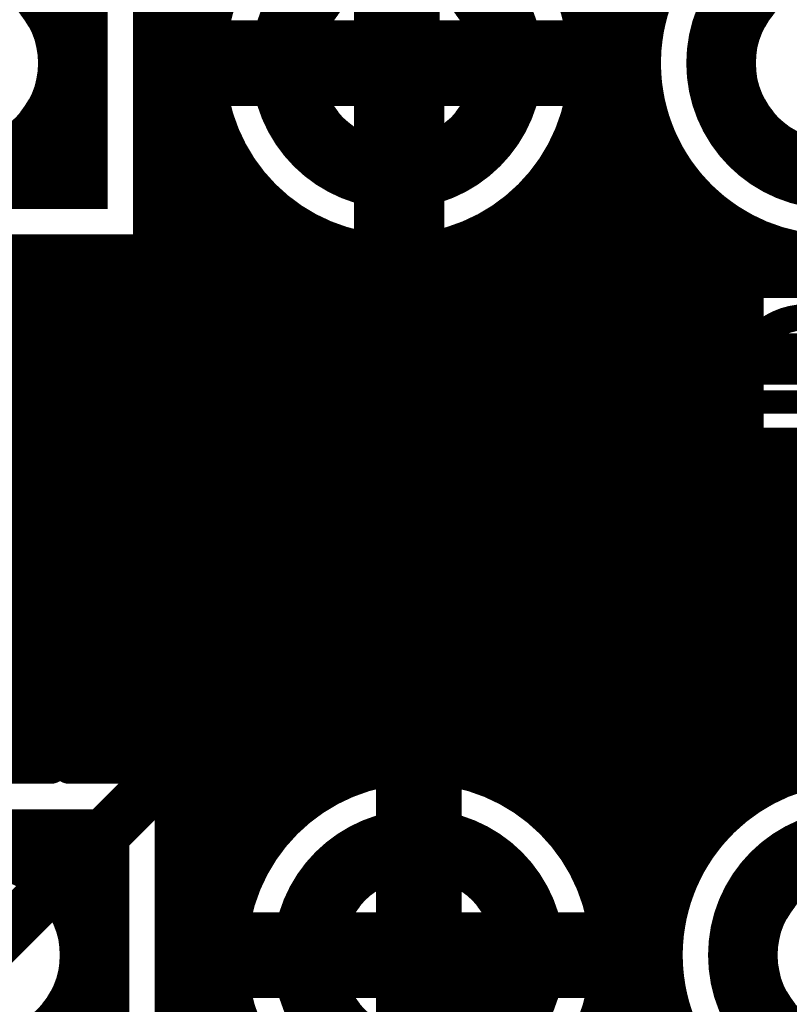
# Model space of a CAD drawing. Extents: x 26 to 196, y 68 to 159.
# Drawn here: x 53 to 58, y 130 to 136 of the extents above; entities that cross this region are included whole.
import ezdxf

# ---------------------------------------------------------------- set-up
doc = ezdxf.new("R2010")
doc.units = 0
doc.layers.get('0').update_dxf_attribs({"linetype": 'CONTINUOUS'})
for name, color, linetype in [('BOTTOMLAYER', 5, 'CONTINUOUS'), ('BOTTOMSOLDER', 6, 'CONTINUOUS'), ('DRILLDRAWING', 1, 'CONTINUOUS'), ('MULTILAYER', 9, 'CONTINUOUS'), ('TOPLAYER', 1, 'CONTINUOUS'), ('TOPOVERLAY', 2, 'CONTINUOUS'), ('TOPSOLDER', 216, 'CONTINUOUS')]:
    doc.layers.add(name, color=color, linetype=linetype)

# ---------------------------------------------------------------- blocks, each defined once
blk = doc.blocks.new('HDR1X5_37')
at = {"layer": 'BOTTOMLAYER', "const_width": 0.3}
for points in [[(0.6, 0.75), (0.6, -0.75)], [(-0.75, 0.6), (0.75, 0.6)]]:
    blk.add_lwpolyline(points, dxfattribs=at)
for points in [[(-0.6, 0, 1), (0.6, 0, 1)], [(1.94, 0, 1), (3.14, 0, 1)], [(4.48, 0, 1), (5.68, 0, 1)]]:
    blk.add_lwpolyline(points, format="xyb", close=True, dxfattribs=at)
at = {"layer": 'BOTTOMSOLDER', "const_width": 0.4016}
for points in [[(0.6508, 0.8516), (0.6508, -0.8516)], [(-0.8516, 0.6508), (0.8516, 0.6508)]]:
    blk.add_lwpolyline(points, dxfattribs=at)
for points in [[(-0.6508, 0, 1), (0.6508, 0, 1)], [(1.8892, 0, 1), (3.1908, 0, 1)], [(4.4292, 0, 1), (5.7308, 0, 1)]]:
    blk.add_lwpolyline(points, format="xyb", close=True, dxfattribs=at)
at = {"layer": 'DRILLDRAWING'}
for points in [[(-0.45, 0, 1), (0.45, 0, 1)], [(2.09, 0, 1), (2.99, 0, 1)], [(4.63, 0, 1), (5.53, 0, 1)]]:
    blk.add_lwpolyline(points, format="xyb", close=True, dxfattribs=at)
at = {"layer": 'MULTILAYER', "const_width": 0.3}
for points in [[(0.6, 0.75), (0.6, -0.75)], [(-0.75, 0.6), (0.75, 0.6)]]:
    blk.add_lwpolyline(points, dxfattribs=at)
for points in [[(-0.6, 0, 1), (0.6, 0, 1)], [(1.94, 0, 1), (3.14, 0, 1)], [(4.48, 0, 1), (5.68, 0, 1)]]:
    blk.add_lwpolyline(points, format="xyb", close=True, dxfattribs=at)
at = {"layer": 'TOPLAYER', "const_width": 0.3}
for points in [[(0.6, 0.75), (0.6, -0.75)], [(-0.75, 0.6), (0.75, 0.6)]]:
    blk.add_lwpolyline(points, dxfattribs=at)
for points in [[(-0.6, 0, 1), (0.6, 0, 1)], [(1.94, 0, 1), (3.14, 0, 1)], [(4.48, 0, 1), (5.68, 0, 1)]]:
    blk.add_lwpolyline(points, format="xyb", close=True, dxfattribs=at)
at = {"layer": 'TOPOVERLAY', "const_width": 0.2}
blk.add_lwpolyline([(-1.27, 1.27), (11.43, 1.27)], dxfattribs=at)
at = {"layer": 'TOPSOLDER', "const_width": 0.4016}
for points in [[(0.6508, 0.8516), (0.6508, -0.8516)], [(-0.8516, 0.6508), (0.8516, 0.6508)]]:
    blk.add_lwpolyline(points, dxfattribs=at)
for points in [[(-0.6508, 0, 1), (0.6508, 0, 1)], [(1.8892, 0, 1), (3.1908, 0, 1)], [(4.4292, 0, 1), (5.7308, 0, 1)]]:
    blk.add_lwpolyline(points, format="xyb", close=True, dxfattribs=at)
blk = doc.blocks.new('HDR1X5_73')
at = {"layer": 'BOTTOMLAYER', "const_width": 0.3}
for points in [[(0.6, 0.75), (0.6, -0.75)], [(-0.75, -0.6), (0.75, -0.6)]]:
    blk.add_lwpolyline(points, dxfattribs=at)
for points in [[(-0.6, 0, 1), (0.6, 0, 1)], [(1.94, 0, 1), (3.14, 0, 1)], [(4.48, 0, 1), (5.68, 0, 1)]]:
    blk.add_lwpolyline(points, format="xyb", close=True, dxfattribs=at)
at = {"layer": 'BOTTOMSOLDER', "const_width": 0.4016}
for points in [[(0.6508, 0.8516), (0.6508, -0.8516)], [(-0.8516, -0.6508), (0.8516, -0.6508)]]:
    blk.add_lwpolyline(points, dxfattribs=at)
for points in [[(-0.6508, 0, 1), (0.6508, 0, 1)], [(1.8892, 0, 1), (3.1908, 0, 1)], [(4.4292, 0, 1), (5.7308, 0, 1)]]:
    blk.add_lwpolyline(points, format="xyb", close=True, dxfattribs=at)
at = {"layer": 'DRILLDRAWING'}
for points in [[(-0.45, 0, 1), (0.45, 0, 1)], [(2.09, 0, 1), (2.99, 0, 1)], [(4.63, 0, 1), (5.53, 0, 1)]]:
    blk.add_lwpolyline(points, format="xyb", close=True, dxfattribs=at)
at = {"layer": 'MULTILAYER', "const_width": 0.3}
for points in [[(0.6, 0.75), (0.6, -0.75)], [(-0.75, -0.6), (0.75, -0.6)]]:
    blk.add_lwpolyline(points, dxfattribs=at)
for points in [[(-0.6, 0, 1), (0.6, 0, 1)], [(1.94, 0, 1), (3.14, 0, 1)], [(4.48, 0, 1), (5.68, 0, 1)]]:
    blk.add_lwpolyline(points, format="xyb", close=True, dxfattribs=at)
at = {"layer": 'TOPLAYER', "const_width": 0.3}
for points in [[(0.6, 0.75), (0.6, -0.75)], [(-0.75, -0.6), (0.75, -0.6)]]:
    blk.add_lwpolyline(points, dxfattribs=at)
for points in [[(-0.6, 0, 1), (0.6, 0, 1)], [(1.94, 0, 1), (3.14, 0, 1)], [(4.48, 0, 1), (5.68, 0, 1)]]:
    blk.add_lwpolyline(points, format="xyb", close=True, dxfattribs=at)
at = {"layer": 'TOPOVERLAY', "const_width": 0.2}
blk.add_lwpolyline([(-1.27, -1.27), (11.43, -1.27)], dxfattribs=at)
at = {"layer": 'TOPSOLDER', "const_width": 0.4016}
for points in [[(0.6508, 0.8516), (0.6508, -0.8516)], [(-0.8516, -0.6508), (0.8516, -0.6508)]]:
    blk.add_lwpolyline(points, dxfattribs=at)
for points in [[(-0.6508, 0, 1), (0.6508, 0, 1)], [(1.8892, 0, 1), (3.1908, 0, 1)], [(4.4292, 0, 1), (5.7308, 0, 1)]]:
    blk.add_lwpolyline(points, format="xyb", close=True, dxfattribs=at)

msp = doc.modelspace()

# ---------------------------------------------------------------- linework, layer by layer
at = {"layer": 'BOTTOMLAYER'}
for points, const_width in [([(56.6928, 135.6526), (56.6928, 149.5948)], 0.2032), ([(53.848, 132.0274), (53.848, 149.5338)], 0.2032), ([(56.4896, 134.2834), (56.4896, 149.3781)], 0.2032), ([(54.0512, 132.2306), (54.0512, 149.3336)], 0.2032), ([(55.245, 135.509), (55.245, 136.509)], 0.5), ([(53.8066, 134.4074), (53.8066, 136.6106)], 0.2032), ([(53.8066, 135.7376), (54.1674, 135.7376)], 0.2032), ([(56.3226, 135.7376), (56.7074, 135.7376)], 0.2032), ([(54.245, 135.509), (55.245, 135.509)], 0.5), ([(55.245, 134.509), (55.245, 135.509)], 0.5), ([(55.245, 135.509), (56.245, 135.509)], 0.5), ([(53.8066, 135.5344), (54.1437, 135.5344)], 0.2032), ([(56.3463, 135.5344), (56.6837, 135.5344)], 0.2032), ([(53.8066, 135.3312), (54.1578, 135.3312)], 0.2032), ([(56.3322, 135.3312), (56.6978, 135.3312)], 0.2032), ([(56.6928, 134.2834), (56.6928, 135.3654)], 0.2032), ([(56.2864, 134.2828), (56.2864, 135.1498)], 0.2032), ([(53.8066, 135.128), (54.2114, 135.128)], 0.2032), ([(56.2786, 135.128), (56.7514, 135.128)], 0.2032), ([(54.2544, 132.4338), (54.2544, 135.0271)], 0.2032), ([(53.8066, 134.9248), (54.3111, 134.9248)], 0.2032), ([(56.1789, 134.9248), (56.8511, 134.9248)], 0.2032), ([(56.896, 134.2834), (56.896, 134.8585)], 0.2032), ([(56.0832, 134.2283), (56.0832, 134.7942)], 0.2032), ([(53.8066, 134.7216), (54.4746, 134.7216)], 0.2032), ([(54.4576, 132.637), (54.4576, 134.7386)], 0.2032), ([(56.0154, 134.7216), (57.0146, 134.7216)], 0.2032), ([(57.0992, 134.2834), (57.0992, 134.6469)], 0.2032), ([(54.6608, 132.8402), (54.6608, 134.5751)], 0.2032), ([(55.88, 134.0594), (55.88, 134.6088)], 0.2032), ([(53.8066, 134.5184), (54.7631, 134.5184)], 0.2032), ([(55.7269, 134.5184), (57.3031, 134.5184)], 0.2032), ([(57.3024, 134.2834), (57.3024, 134.5187)], 0.2032), ([(54.864, 133.0434), (54.864, 134.4754)], 0.2032), ([(55.6768, 133.8562), (55.6768, 134.4956)], 0.2032), ([(51.6034, 134.4074), (53.8066, 134.4074)], 0.2032), ([(53.0352, 131.4036), (53.0352, 134.4074)], 0.2032), ([(53.2384, 131.4178), (53.2384, 134.4074)], 0.2032), ([(53.4416, 131.621), (53.4416, 134.4074)], 0.2032), ([(53.6448, 131.8242), (53.6448, 134.4074)], 0.2032), ([(55.0672, 133.2466), (55.0672, 134.4218)], 0.2032), ([(55.2704, 133.4498), (55.2704, 134.4077)], 0.2032), ([(55.4736, 133.653), (55.4736, 134.4314)], 0.2032), ([(57.5056, 134.2834), (57.5056, 134.4434)], 0.2032), ([(51.1746, 134.3152), (80.4299, 134.3152)], 0.2032), ([(56.3118, 134.2834), (76.7842, 134.2834)], 0.2032), ([(51.1746, 134.112), (55.9326, 134.112)], 0.2032), ([(53.2242, 131.4036), (55.9562, 134.1356)], 0.2032), ([(51.1746, 133.9088), (55.7294, 133.9088)], 0.2032), ([(52.832, 130.302), (56.3118, 133.7818)], 0.3), ([(56.3118, 133.7818), (76.7842, 133.7818)], 0.3), ([(51.1746, 133.7056), (55.5262, 133.7056)], 0.2032), ([(51.1746, 133.5024), (55.323, 133.5024)], 0.2032), ([(51.1746, 133.2992), (55.1198, 133.2992)], 0.2032), ([(53.9336, 130.6942), (56.5196, 133.2802)], 0.2032), ([(56.4896, 126.6019), (56.4896, 133.2502)], 0.2032), ([(56.5196, 133.2802), (76.5764, 133.2802)], 0.2032), ([(56.6928, 126.6554), (56.6928, 133.2802)], 0.2032), ([(56.896, 130.7278), (56.896, 133.2802)], 0.2032), ([(57.0992, 131.0456), (57.0992, 133.2802)], 0.2032), ([(57.3024, 131.2196), (57.3024, 133.2802)], 0.2032), ([(57.5056, 131.3259), (57.5056, 133.2802)], 0.2032), ([(51.1746, 133.096), (54.9166, 133.096)], 0.2032), ([(56.3354, 133.096), (76.7606, 133.096)], 0.2032), ([(56.2864, 130.9163), (56.2864, 133.047)], 0.2032), ([(51.1746, 132.8928), (54.7134, 132.8928)], 0.2032), ([(56.1322, 132.8928), (70.6674, 132.8928)], 0.2032), ([(56.0832, 131.1433), (56.0832, 132.8438)], 0.2032), ([(51.1746, 132.6896), (54.5102, 132.6896)], 0.2032), ([(55.929, 132.6896), (70.6674, 132.6896)], 0.2032), ([(55.88, 131.2795), (55.88, 132.6406)], 0.2032), ([(51.1746, 132.4864), (54.307, 132.4864)], 0.2032), ([(55.7258, 132.4864), (62.0171, 132.4864)], 0.2032), ([(55.6768, 131.3606), (55.6768, 132.4374)], 0.2032), ([(51.1746, 132.2832), (54.1038, 132.2832)], 0.2032), ([(55.5226, 132.2832), (61.7238, 132.2832)], 0.2032), ([(55.4736, 131.3989), (55.4736, 132.2342)], 0.2032), ([(51.1746, 132.08), (53.9006, 132.08)], 0.2032), ([(55.3194, 132.08), (61.5206, 132.08)], 0.2032), ([(55.2704, 131.3989), (55.2704, 132.031)], 0.2032), ([(51.1746, 131.8768), (53.6974, 131.8768)], 0.2032), ([(55.1162, 131.8768), (61.3174, 131.8768)], 0.2032), ([(55.0672, 131.3606), (55.0672, 131.8278)], 0.2032), ([(51.1746, 131.6736), (53.4942, 131.6736)], 0.2032), ([(54.913, 131.6736), (61.1142, 131.6736)], 0.2032), ([(54.864, 131.2795), (54.864, 131.6246)], 0.2032), ([(51.1746, 131.4704), (53.291, 131.4704)], 0.2032), ([(54.7098, 131.4704), (60.911, 131.4704)], 0.2032), ([(54.6608, 131.1433), (54.6608, 131.4214)], 0.2032), ([(55.372, 130.302), (55.372, 131.302)], 0.5), ([(51.7304, 131.4036), (53.2242, 131.4036)], 0.2032), ([(54.5066, 131.2672), (54.841, 131.2672)], 0.2032), ([(55.903, 131.2672), (57.381, 131.2672)], 0.2032), ([(54.4576, 130.9163), (54.4576, 131.2182)], 0.2032), ([(54.2544, 126.4703), (54.2544, 131.015)], 0.2032), ([(54.3034, 131.064), (54.5765, 131.064)], 0.2032), ([(56.1675, 131.064), (57.1165, 131.064)], 0.2032), ([(54.1002, 130.8608), (54.4226, 130.8608)], 0.2032), ([(56.3214, 130.8608), (56.9626, 130.8608)], 0.2032), ([(54.0512, 126.258), (54.0512, 130.8118)], 0.2032), ([(53.9336, 129.2004), (53.9336, 130.6942)], 0.2032), ([(53.9336, 130.6576), (54.3294, 130.6576)], 0.2032), ([(56.4146, 130.6576), (56.8694, 130.6576)], 0.2032), ([(53.9336, 130.4544), (54.281, 130.4544)], 0.2032), ([(54.372, 130.302), (55.372, 130.302)], 0.5), ([(55.372, 129.302), (55.372, 130.302)], 0.5), ([(55.372, 130.302), (56.372, 130.302)], 0.5), ([(56.463, 130.4544), (56.821, 130.4544)], 0.2032), ([(55.372, 130.302), (57.7342, 127.9398)], 0.3), ([(53.9336, 130.2512), (54.2716, 130.2512)], 0.2032), ([(56.4724, 130.2512), (56.8116, 130.2512)], 0.2032), ([(53.9336, 130.048), (54.3001, 130.048)], 0.2032), ([(56.4439, 130.048), (56.8401, 130.048)], 0.2032)]:
    msp.add_lwpolyline(points, dxfattribs=dict(at, const_width=const_width))
for points, const_width in [([(56.3466, 135.509, 1), (54.1434, 135.509, 1)], 0.2032), ([(58.8866, 135.509, 1), (56.6834, 135.509, 1)], 0.2032), ([(53.7558, 135.7376, 1), (53.8574, 135.7376, 1)], 0.1016), ([(54.1166, 135.7376, 1), (54.2182, 135.7376, 1)], 0.1016), ([(56.2718, 135.7376, 1), (56.3734, 135.7376, 1)], 0.1016), ([(56.6566, 135.7376, 1), (56.7582, 135.7376, 1)], 0.1016), ([(54.12, 135.509, 1), (54.37, 135.509, 1)], 0.25), ([(55.12, 135.509, 1), (55.37, 135.509, 1)], 0.25), ([(55.12, 135.509, 1), (55.37, 135.509, 1)], 0.25), ([(55.12, 135.509, 1), (55.37, 135.509, 1)], 0.25), ([(55.12, 135.509, 1), (55.37, 135.509, 1)], 0.25), ([(56.12, 135.509, 1), (56.37, 135.509, 1)], 0.25), ([(56.642, 135.6526, 1), (56.7436, 135.6526, 1)], 0.1016), ([(53.7558, 135.5344, 1), (53.8574, 135.5344, 1)], 0.1016), ([(54.0926, 135.509, 1), (54.1942, 135.509, 1)], 0.1016), ([(54.0929, 135.5344, 1), (54.1945, 135.5344, 1)], 0.1016), ([(56.2955, 135.5344, 1), (56.3971, 135.5344, 1)], 0.1016), ([(56.2958, 135.509, 1), (56.3974, 135.509, 1)], 0.1016), ([(56.6326, 135.509, 1), (56.7342, 135.509, 1)], 0.1016), ([(56.6329, 135.5344, 1), (56.7345, 135.5344, 1)], 0.1016), ([(53.7558, 135.3312, 1), (53.8574, 135.3312, 1)], 0.1016), ([(54.107, 135.3312, 1), (54.2086, 135.3312, 1)], 0.1016), ([(56.2814, 135.3312, 1), (56.383, 135.3312, 1)], 0.1016), ([(56.642, 135.3654, 1), (56.7436, 135.3654, 1)], 0.1016), ([(56.647, 135.3312, 1), (56.7486, 135.3312, 1)], 0.1016), ([(56.2356, 135.1498, 1), (56.3372, 135.1498, 1)], 0.1016), ([(53.7558, 135.128, 1), (53.8574, 135.128, 1)], 0.1016), ([(54.1606, 135.128, 1), (54.2622, 135.128, 1)], 0.1016), ([(56.2278, 135.128, 1), (56.3294, 135.128, 1)], 0.1016), ([(56.7006, 135.128, 1), (56.8022, 135.128, 1)], 0.1016), ([(54.2036, 135.0271, 1), (54.3052, 135.0271, 1)], 0.1016), ([(53.7558, 134.9248, 1), (53.8574, 134.9248, 1)], 0.1016), ([(54.2603, 134.9248, 1), (54.3619, 134.9248, 1)], 0.1016), ([(56.1281, 134.9248, 1), (56.2297, 134.9248, 1)], 0.1016), ([(56.8003, 134.9248, 1), (56.9019, 134.9248, 1)], 0.1016), ([(56.8452, 134.8585, 1), (56.9468, 134.8585, 1)], 0.1016), ([(56.0324, 134.7942, 1), (56.134, 134.7942, 1)], 0.1016), ([(53.7558, 134.7216, 1), (53.8574, 134.7216, 1)], 0.1016), ([(54.4068, 134.7386, 1), (54.5084, 134.7386, 1)], 0.1016), ([(54.4238, 134.7216, 1), (54.5254, 134.7216, 1)], 0.1016), ([(55.9646, 134.7216, 1), (56.0662, 134.7216, 1)], 0.1016), ([(56.9638, 134.7216, 1), (57.0654, 134.7216, 1)], 0.1016), ([(55.12, 134.509, 1), (55.37, 134.509, 1)], 0.25), ([(57.0484, 134.6469, 1), (57.15, 134.6469, 1)], 0.1016), ([(54.61, 134.5751, 1), (54.7116, 134.5751, 1)], 0.1016), ([(55.8292, 134.6088, 1), (55.9308, 134.6088, 1)], 0.1016), ([(53.7558, 134.5184, 1), (53.8574, 134.5184, 1)], 0.1016), ([(54.7123, 134.5184, 1), (54.8139, 134.5184, 1)], 0.1016), ([(55.6761, 134.5184, 1), (55.7777, 134.5184, 1)], 0.1016), ([(57.2516, 134.5187, 1), (57.3532, 134.5187, 1)], 0.1016), ([(57.2523, 134.5184, 1), (57.3539, 134.5184, 1)], 0.1016), ([(54.8132, 134.4754, 1), (54.9148, 134.4754, 1)], 0.1016), ([(55.626, 134.4956, 1), (55.7276, 134.4956, 1)], 0.1016), ([(52.9844, 134.4074, 1), (53.086, 134.4074, 1)], 0.1016), ([(53.1876, 134.4074, 1), (53.2892, 134.4074, 1)], 0.1016), ([(53.3908, 134.4074, 1), (53.4924, 134.4074, 1)], 0.1016), ([(53.594, 134.4074, 1), (53.6956, 134.4074, 1)], 0.1016), ([(53.7558, 134.4074, 1), (53.8574, 134.4074, 1)], 0.1016), ([(53.7558, 134.4074, 1), (53.8574, 134.4074, 1)], 0.1016), ([(55.0164, 134.4218, 1), (55.118, 134.4218, 1)], 0.1016), ([(55.2196, 134.4077, 1), (55.3212, 134.4077, 1)], 0.1016), ([(55.4228, 134.4314, 1), (55.5244, 134.4314, 1)], 0.1016), ([(57.4548, 134.4434, 1), (57.5564, 134.4434, 1)], 0.1016), ([(56.0324, 134.2283, 1), (56.134, 134.2283, 1)], 0.1016), ([(56.2356, 134.2828, 1), (56.3372, 134.2828, 1)], 0.1016), ([(56.261, 134.2834, 1), (56.3626, 134.2834, 1)], 0.1016), ([(56.261, 134.2834, 1), (56.3626, 134.2834, 1)], 0.1016), ([(56.261, 134.2834, 1), (56.3626, 134.2834, 1)], 0.1016), ([(56.4388, 134.2834, 1), (56.5404, 134.2834, 1)], 0.1016), ([(56.642, 134.2834, 1), (56.7436, 134.2834, 1)], 0.1016), ([(56.8452, 134.2834, 1), (56.9468, 134.2834, 1)], 0.1016), ([(57.0484, 134.2834, 1), (57.15, 134.2834, 1)], 0.1016), ([(57.2516, 134.2834, 1), (57.3532, 134.2834, 1)], 0.1016), ([(57.4548, 134.2834, 1), (57.5564, 134.2834, 1)], 0.1016), ([(55.8818, 134.112, 1), (55.9834, 134.112, 1)], 0.1016), ([(55.9054, 134.1356, 1), (56.007, 134.1356, 1)], 0.1016), ([(55.9054, 134.1356, 1), (56.007, 134.1356, 1)], 0.1016), ([(55.9063, 134.1365, 1), (56.0079, 134.1365, 1)], 0.1016), ([(55.8292, 134.0594, 1), (55.9308, 134.0594, 1)], 0.1016), ([(55.6786, 133.9088, 1), (55.7802, 133.9088, 1)], 0.1016), ([(55.626, 133.8562, 1), (55.7276, 133.8562, 1)], 0.1016), ([(56.2368, 133.7818, 1), (56.3868, 133.7818, 1)], 0.15), ([(56.2368, 133.7818, 1), (56.3868, 133.7818, 1)], 0.15), ([(55.4228, 133.653, 1), (55.5244, 133.653, 1)], 0.1016), ([(55.4754, 133.7056, 1), (55.577, 133.7056, 1)], 0.1016), ([(55.2722, 133.5024, 1), (55.3738, 133.5024, 1)], 0.1016), ([(55.2196, 133.4498, 1), (55.3212, 133.4498, 1)], 0.1016), ([(55.069, 133.2992, 1), (55.1706, 133.2992, 1)], 0.1016), ([(56.4388, 133.2502, 1), (56.5404, 133.2502, 1)], 0.1016), ([(56.4688, 133.2802, 1), (56.5704, 133.2802, 1)], 0.1016), ([(56.4688, 133.2802, 1), (56.5704, 133.2802, 1)], 0.1016), ([(56.642, 133.2802, 1), (56.7436, 133.2802, 1)], 0.1016), ([(56.8452, 133.2802, 1), (56.9468, 133.2802, 1)], 0.1016), ([(57.0484, 133.2802, 1), (57.15, 133.2802, 1)], 0.1016), ([(57.2516, 133.2802, 1), (57.3532, 133.2802, 1)], 0.1016), ([(57.4548, 133.2802, 1), (57.5564, 133.2802, 1)], 0.1016), ([(55.0164, 133.2466, 1), (55.118, 133.2466, 1)], 0.1016), ([(54.8658, 133.096, 1), (54.9674, 133.096, 1)], 0.1016), ([(56.2846, 133.096, 1), (56.3862, 133.096, 1)], 0.1016), ([(54.8132, 133.0434, 1), (54.9148, 133.0434, 1)], 0.1016), ([(56.2356, 133.047, 1), (56.3372, 133.047, 1)], 0.1016), ([(54.6626, 132.8928, 1), (54.7642, 132.8928, 1)], 0.1016), ([(56.0814, 132.8928, 1), (56.183, 132.8928, 1)], 0.1016), ([(54.61, 132.8402, 1), (54.7116, 132.8402, 1)], 0.1016), ([(56.0324, 132.8438, 1), (56.134, 132.8438, 1)], 0.1016), ([(54.4594, 132.6896, 1), (54.561, 132.6896, 1)], 0.1016), ([(55.8782, 132.6896, 1), (55.9798, 132.6896, 1)], 0.1016), ([(54.4068, 132.637, 1), (54.5084, 132.637, 1)], 0.1016), ([(55.8292, 132.6406, 1), (55.9308, 132.6406, 1)], 0.1016), ([(54.2562, 132.4864, 1), (54.3578, 132.4864, 1)], 0.1016), ([(55.675, 132.4864, 1), (55.7766, 132.4864, 1)], 0.1016), ([(54.2036, 132.4338, 1), (54.3052, 132.4338, 1)], 0.1016), ([(55.626, 132.4374, 1), (55.7276, 132.4374, 1)], 0.1016), ([(54.053, 132.2832, 1), (54.1546, 132.2832, 1)], 0.1016), ([(55.4718, 132.2832, 1), (55.5734, 132.2832, 1)], 0.1016), ([(54.0004, 132.2306, 1), (54.102, 132.2306, 1)], 0.1016), ([(55.4228, 132.2342, 1), (55.5244, 132.2342, 1)], 0.1016), ([(53.8498, 132.08, 1), (53.9514, 132.08, 1)], 0.1016), ([(55.2686, 132.08, 1), (55.3702, 132.08, 1)], 0.1016), ([(53.7972, 132.0274, 1), (53.8988, 132.0274, 1)], 0.1016), ([(55.2196, 132.031, 1), (55.3212, 132.031, 1)], 0.1016), ([(53.6466, 131.8768, 1), (53.7482, 131.8768, 1)], 0.1016), ([(55.0654, 131.8768, 1), (55.167, 131.8768, 1)], 0.1016), ([(53.594, 131.8242, 1), (53.6956, 131.8242, 1)], 0.1016), ([(55.0164, 131.8278, 1), (55.118, 131.8278, 1)], 0.1016), ([(53.4434, 131.6736, 1), (53.545, 131.6736, 1)], 0.1016), ([(54.8622, 131.6736, 1), (54.9638, 131.6736, 1)], 0.1016), ([(53.3908, 131.621, 1), (53.4924, 131.621, 1)], 0.1016), ([(54.8132, 131.6246, 1), (54.9148, 131.6246, 1)], 0.1016), ([(53.2402, 131.4704, 1), (53.3418, 131.4704, 1)], 0.1016), ([(54.659, 131.4704, 1), (54.7606, 131.4704, 1)], 0.1016), ([(53.1876, 131.4178, 1), (53.2892, 131.4178, 1)], 0.1016), ([(54.61, 131.4214, 1), (54.7116, 131.4214, 1)], 0.1016), ([(55.247, 131.302, 1), (55.497, 131.302, 1)], 0.25), ([(52.9844, 131.4036, 1), (53.086, 131.4036, 1)], 0.1016), ([(53.1734, 131.4036, 1), (53.275, 131.4036, 1)], 0.1016), ([(53.1734, 131.4036, 1), (53.275, 131.4036, 1)], 0.1016), ([(56.4736, 130.302, 1), (54.2704, 130.302, 1)], 0.2032), ([(55.0164, 131.3606, 1), (55.118, 131.3606, 1)], 0.1016), ([(55.2196, 131.3989, 1), (55.3212, 131.3989, 1)], 0.1016), ([(55.4228, 131.3989, 1), (55.5244, 131.3989, 1)], 0.1016), ([(55.626, 131.3606, 1), (55.7276, 131.3606, 1)], 0.1016), ([(59.0136, 130.302, 1), (56.8104, 130.302, 1)], 0.2032), ([(57.4548, 131.3259, 1), (57.5564, 131.3259, 1)], 0.1016), ([(54.4558, 131.2672, 1), (54.5574, 131.2672, 1)], 0.1016), ([(54.7902, 131.2672, 1), (54.8918, 131.2672, 1)], 0.1016), ([(54.8132, 131.2795, 1), (54.9148, 131.2795, 1)], 0.1016), ([(55.8292, 131.2795, 1), (55.9308, 131.2795, 1)], 0.1016), ([(55.8522, 131.2672, 1), (55.9538, 131.2672, 1)], 0.1016), ([(57.3302, 131.2672, 1), (57.4318, 131.2672, 1)], 0.1016), ([(54.4068, 131.2182, 1), (54.5084, 131.2182, 1)], 0.1016), ([(57.2516, 131.2196, 1), (57.3532, 131.2196, 1)], 0.1016), ([(54.61, 131.1433, 1), (54.7116, 131.1433, 1)], 0.1016), ([(56.0324, 131.1433, 1), (56.134, 131.1433, 1)], 0.1016), ([(54.2036, 131.015, 1), (54.3052, 131.015, 1)], 0.1016), ([(54.2526, 131.064, 1), (54.3542, 131.064, 1)], 0.1016), ([(54.5257, 131.064, 1), (54.6273, 131.064, 1)], 0.1016), ([(56.1167, 131.064, 1), (56.2183, 131.064, 1)], 0.1016), ([(57.0484, 131.0456, 1), (57.15, 131.0456, 1)], 0.1016), ([(57.0657, 131.064, 1), (57.1673, 131.064, 1)], 0.1016), ([(54.4068, 130.9163, 1), (54.5084, 130.9163, 1)], 0.1016), ([(56.2356, 130.9163, 1), (56.3372, 130.9163, 1)], 0.1016), ([(54.0494, 130.8608, 1), (54.151, 130.8608, 1)], 0.1016), ([(54.3718, 130.8608, 1), (54.4734, 130.8608, 1)], 0.1016), ([(56.2706, 130.8608, 1), (56.3722, 130.8608, 1)], 0.1016), ([(56.9118, 130.8608, 1), (57.0134, 130.8608, 1)], 0.1016), ([(54.0004, 130.8118, 1), (54.102, 130.8118, 1)], 0.1016), ([(56.8452, 130.7278, 1), (56.9468, 130.7278, 1)], 0.1016), ([(53.8828, 130.6942, 1), (53.9844, 130.6942, 1)], 0.1016), ([(53.8828, 130.6942, 1), (53.9844, 130.6942, 1)], 0.1016), ([(53.8828, 130.6576, 1), (53.9844, 130.6576, 1)], 0.1016), ([(54.2786, 130.6576, 1), (54.3802, 130.6576, 1)], 0.1016), ([(56.3638, 130.6576, 1), (56.4654, 130.6576, 1)], 0.1016), ([(56.8186, 130.6576, 1), (56.9202, 130.6576, 1)], 0.1016), ([(53.8828, 130.4544, 1), (53.9844, 130.4544, 1)], 0.1016), ([(54.247, 130.302, 1), (54.497, 130.302, 1)], 0.25), ([(54.2302, 130.4544, 1), (54.3318, 130.4544, 1)], 0.1016), ([(55.247, 130.302, 1), (55.497, 130.302, 1)], 0.25), ([(55.247, 130.302, 1), (55.497, 130.302, 1)], 0.25), ([(55.247, 130.302, 1), (55.497, 130.302, 1)], 0.25), ([(55.247, 130.302, 1), (55.497, 130.302, 1)], 0.25), ([(56.247, 130.302, 1), (56.497, 130.302, 1)], 0.25), ([(56.4122, 130.4544, 1), (56.5138, 130.4544, 1)], 0.1016), ([(56.7702, 130.4544, 1), (56.8718, 130.4544, 1)], 0.1016), ([(55.297, 130.302, 1), (55.447, 130.302, 1)], 0.15), ([(54.2196, 130.302, 1), (54.3212, 130.302, 1)], 0.1016), ([(56.4228, 130.302, 1), (56.5244, 130.302, 1)], 0.1016), ([(56.7596, 130.302, 1), (56.8612, 130.302, 1)], 0.1016), ([(53.8828, 130.2512, 1), (53.9844, 130.2512, 1)], 0.1016), ([(54.2208, 130.2512, 1), (54.3224, 130.2512, 1)], 0.1016), ([(56.4216, 130.2512, 1), (56.5232, 130.2512, 1)], 0.1016), ([(56.7608, 130.2512, 1), (56.8624, 130.2512, 1)], 0.1016), ([(53.8828, 130.048, 1), (53.9844, 130.048, 1)], 0.1016), ([(54.2493, 130.048, 1), (54.3509, 130.048, 1)], 0.1016), ([(56.3931, 130.048, 1), (56.4947, 130.048, 1)], 0.1016), ([(56.7893, 130.048, 1), (56.8909, 130.048, 1)], 0.1016)]:
    msp.add_lwpolyline(points, format="xyb", close=True, dxfattribs=dict(at, const_width=const_width))
at = {"layer": 'BOTTOMLAYER', "const_width": 0.2032}
for points in [[(55.9562, 134.1356, -0.19957), (56.3118, 134.2834)], [(55.9571, 134.1365, -0.198912), (56.3118, 134.2834)]]:
    msp.add_lwpolyline(points, format="xyb", dxfattribs=at)
at = {"layer": 'TOPLAYER'}
for points, const_width in [([(56.6928, 135.6526), (56.6928, 149.5948)], 0.2032), ([(53.848, 131.4036), (53.848, 149.5338)], 0.2032), ([(56.4896, 126.6019), (56.4896, 149.3781)], 0.2032), ([(54.0512, 126.258), (54.0512, 149.3336)], 0.2032), ([(55.245, 135.509), (55.245, 136.509)], 0.5), ([(53.8066, 134.4074), (53.8066, 136.6106)], 0.2032), ([(53.8066, 135.7376), (54.1674, 135.7376)], 0.2032), ([(56.3226, 135.7376), (56.7074, 135.7376)], 0.2032), ([(54.245, 135.509), (55.245, 135.509)], 0.5), ([(55.245, 134.509), (55.245, 135.509)], 0.5), ([(55.245, 135.509), (56.245, 135.509)], 0.5), ([(55.245, 135.509), (55.372, 135.382)], 0.3), ([(53.8066, 135.5344), (54.1437, 135.5344)], 0.2032), ([(56.3463, 135.5344), (56.6837, 135.5344)], 0.2032), ([(55.372, 130.302), (55.372, 135.382)], 0.3), ([(53.8066, 135.3312), (54.1578, 135.3312)], 0.2032), ([(56.3322, 135.3312), (56.6978, 135.3312)], 0.2032), ([(56.6928, 126.6554), (56.6928, 135.3654)], 0.2032), ([(56.2864, 130.9163), (56.2864, 135.1498)], 0.2032), ([(53.8066, 135.128), (54.2114, 135.128)], 0.2032), ([(56.2786, 135.128), (56.7514, 135.128)], 0.2032), ([(54.2544, 126.4703), (54.2544, 135.0271)], 0.2032), ([(53.8066, 134.9248), (54.3111, 134.9248)], 0.2032), ([(56.1789, 134.9248), (56.8511, 134.9248)], 0.2032), ([(56.896, 130.7278), (56.896, 134.8585)], 0.2032), ([(56.0832, 131.1433), (56.0832, 134.7942)], 0.2032), ([(53.8066, 134.7216), (54.4746, 134.7216)], 0.2032), ([(54.4576, 130.9163), (54.4576, 134.7386)], 0.2032), ([(56.0154, 134.7216), (57.0146, 134.7216)], 0.2032), ([(57.0992, 131.0456), (57.0992, 134.6469)], 0.2032), ([(54.6608, 131.1433), (54.6608, 134.5751)], 0.2032), ([(55.88, 131.2795), (55.88, 134.6088)], 0.2032), ([(53.8066, 134.5184), (54.7631, 134.5184)], 0.2032), ([(55.7269, 134.5184), (57.2834, 134.5184)], 0.2032), ([(57.2834, 132.969), (57.2834, 134.5282)], 0.2032), ([(54.864, 131.2795), (54.864, 134.4754)], 0.2032), ([(55.6768, 131.3606), (55.6768, 134.4956)], 0.2032), ([(53.2066, 133.1756), (53.2066, 134.4074)], 0.2032), ([(53.2066, 134.4074), (53.8066, 134.4074)], 0.2032), ([(53.2384, 133.136), (53.2384, 134.4074)], 0.2032), ([(53.4416, 131.4036), (53.4416, 134.4074)], 0.2032), ([(53.6448, 131.4036), (53.6448, 134.4074)], 0.2032), ([(55.0672, 131.3606), (55.0672, 134.4218)], 0.2032), ([(55.2704, 131.3989), (55.2704, 134.4077)], 0.2032), ([(55.4736, 131.3989), (55.4736, 134.4314)], 0.2032), ([(53.2066, 134.3152), (57.2834, 134.3152)], 0.2032), ([(53.2066, 134.112), (57.2834, 134.112)], 0.2032), ([(53.2066, 133.9088), (57.2834, 133.9088)], 0.2032), ([(53.2066, 133.7056), (57.2834, 133.7056)], 0.2032), ([(53.2066, 133.5024), (57.2834, 133.5024)], 0.2032), ([(53.2066, 133.2992), (57.2834, 133.2992)], 0.2032), ([(53.2645, 133.096), (57.2834, 133.096)], 0.2032), ([(53.331, 132.8928), (57.2892, 132.8928)], 0.2032), ([(53.3336, 131.4036), (53.3336, 132.842)], 0.2032), ([(57.3024, 131.2196), (57.3024, 132.8323)], 0.2032), ([(53.3336, 132.6896), (57.3684, 132.6896)], 0.2032), ([(57.4104, 131.2828), (57.4104, 132.6354)], 0.2032), ([(57.4104, 131.2828), (57.4104, 132.6354)], 0.2032), ([(53.3336, 132.4864), (57.4104, 132.4864)], 0.2032), ([(53.3336, 132.2832), (57.4104, 132.2832)], 0.2032), ([(53.3336, 132.08), (57.4104, 132.08)], 0.2032), ([(53.3336, 131.8768), (57.4104, 131.8768)], 0.2032), ([(53.3336, 131.6736), (57.4104, 131.6736)], 0.2032), ([(53.3336, 131.4704), (57.4104, 131.4704)], 0.2032), ([(55.372, 130.302), (55.372, 131.302)], 0.5), ([(53.3336, 131.4036), (53.9336, 131.4036)], 0.2032), ([(53.9336, 129.2004), (53.9336, 131.4036)], 0.2032), ([(53.9336, 131.2672), (54.841, 131.2672)], 0.2032), ([(55.903, 131.2672), (57.381, 131.2672)], 0.2032), ([(53.9336, 131.064), (54.5765, 131.064)], 0.2032), ([(56.1675, 131.064), (57.1165, 131.064)], 0.2032), ([(53.9336, 130.8608), (54.4226, 130.8608)], 0.2032), ([(56.3214, 130.8608), (56.9626, 130.8608)], 0.2032), ([(53.9336, 130.6576), (54.3294, 130.6576)], 0.2032), ([(56.4146, 130.6576), (56.8694, 130.6576)], 0.2032), ([(53.9336, 130.4544), (54.281, 130.4544)], 0.2032), ([(54.372, 130.302), (55.372, 130.302)], 0.5), ([(55.372, 129.302), (55.372, 130.302)], 0.5), ([(55.372, 130.302), (56.372, 130.302)], 0.5), ([(56.463, 130.4544), (56.821, 130.4544)], 0.2032), ([(53.9336, 130.2512), (54.2716, 130.2512)], 0.2032), ([(56.4724, 130.2512), (56.8116, 130.2512)], 0.2032), ([(53.9336, 130.048), (54.3001, 130.048)], 0.2032), ([(56.4439, 130.048), (56.8401, 130.048)], 0.2032)]:
    msp.add_lwpolyline(points, dxfattribs=dict(at, const_width=const_width))
for points, const_width in [([(56.3466, 135.509, 1), (54.1434, 135.509, 1)], 0.2032), ([(53.7558, 135.7376, 1), (53.8574, 135.7376, 1)], 0.1016), ([(54.1166, 135.7376, 1), (54.2182, 135.7376, 1)], 0.1016), ([(56.2718, 135.7376, 1), (56.3734, 135.7376, 1)], 0.1016), ([(56.6566, 135.7376, 1), (56.7582, 135.7376, 1)], 0.1016), ([(54.12, 135.509, 1), (54.37, 135.509, 1)], 0.25), ([(55.12, 135.509, 1), (55.37, 135.509, 1)], 0.25), ([(55.12, 135.509, 1), (55.37, 135.509, 1)], 0.25), ([(55.12, 135.509, 1), (55.37, 135.509, 1)], 0.25), ([(55.12, 135.509, 1), (55.37, 135.509, 1)], 0.25), ([(56.12, 135.509, 1), (56.37, 135.509, 1)], 0.25), ([(56.642, 135.6526, 1), (56.7436, 135.6526, 1)], 0.1016), ([(55.17, 135.509, 1), (55.32, 135.509, 1)], 0.15), ([(53.7558, 135.5344, 1), (53.8574, 135.5344, 1)], 0.1016), ([(54.0926, 135.509, 1), (54.1942, 135.509, 1)], 0.1016), ([(54.0929, 135.5344, 1), (54.1945, 135.5344, 1)], 0.1016), ([(56.2955, 135.5344, 1), (56.3971, 135.5344, 1)], 0.1016), ([(56.2958, 135.509, 1), (56.3974, 135.509, 1)], 0.1016), ([(56.6329, 135.5344, 1), (56.7345, 135.5344, 1)], 0.1016), ([(55.297, 135.382, 1), (55.447, 135.382, 1)], 0.15), ([(55.297, 135.382, 1), (55.447, 135.382, 1)], 0.15), ([(53.7558, 135.3312, 1), (53.8574, 135.3312, 1)], 0.1016), ([(54.107, 135.3312, 1), (54.2086, 135.3312, 1)], 0.1016), ([(56.2814, 135.3312, 1), (56.383, 135.3312, 1)], 0.1016), ([(56.642, 135.3654, 1), (56.7436, 135.3654, 1)], 0.1016), ([(56.647, 135.3312, 1), (56.7486, 135.3312, 1)], 0.1016), ([(56.2356, 135.1498, 1), (56.3372, 135.1498, 1)], 0.1016), ([(53.7558, 135.128, 1), (53.8574, 135.128, 1)], 0.1016), ([(54.1606, 135.128, 1), (54.2622, 135.128, 1)], 0.1016), ([(56.2278, 135.128, 1), (56.3294, 135.128, 1)], 0.1016), ([(56.7006, 135.128, 1), (56.8022, 135.128, 1)], 0.1016), ([(54.2036, 135.0271, 1), (54.3052, 135.0271, 1)], 0.1016), ([(53.7558, 134.9248, 1), (53.8574, 134.9248, 1)], 0.1016), ([(54.2603, 134.9248, 1), (54.3619, 134.9248, 1)], 0.1016), ([(56.1281, 134.9248, 1), (56.2297, 134.9248, 1)], 0.1016), ([(56.8003, 134.9248, 1), (56.9019, 134.9248, 1)], 0.1016), ([(56.8452, 134.8585, 1), (56.9468, 134.8585, 1)], 0.1016), ([(56.0324, 134.7942, 1), (56.134, 134.7942, 1)], 0.1016), ([(53.7558, 134.7216, 1), (53.8574, 134.7216, 1)], 0.1016), ([(54.4068, 134.7386, 1), (54.5084, 134.7386, 1)], 0.1016), ([(54.4238, 134.7216, 1), (54.5254, 134.7216, 1)], 0.1016), ([(55.9646, 134.7216, 1), (56.0662, 134.7216, 1)], 0.1016), ([(56.9638, 134.7216, 1), (57.0654, 134.7216, 1)], 0.1016), ([(55.12, 134.509, 1), (55.37, 134.509, 1)], 0.25), ([(57.0484, 134.6469, 1), (57.15, 134.6469, 1)], 0.1016), ([(54.61, 134.5751, 1), (54.7116, 134.5751, 1)], 0.1016), ([(55.8292, 134.6088, 1), (55.9308, 134.6088, 1)], 0.1016), ([(53.7558, 134.5184, 1), (53.8574, 134.5184, 1)], 0.1016), ([(54.7123, 134.5184, 1), (54.8139, 134.5184, 1)], 0.1016), ([(55.6761, 134.5184, 1), (55.7777, 134.5184, 1)], 0.1016), ([(57.2326, 134.5282, 1), (57.3342, 134.5282, 1)], 0.1016), ([(57.2326, 134.5282, 1), (57.3342, 134.5282, 1)], 0.1016), ([(57.2326, 134.5184, 1), (57.3342, 134.5184, 1)], 0.1016), ([(54.8132, 134.4754, 1), (54.9148, 134.4754, 1)], 0.1016), ([(55.626, 134.4956, 1), (55.7276, 134.4956, 1)], 0.1016), ([(53.1558, 134.4074, 1), (53.2574, 134.4074, 1)], 0.1016), ([(53.1558, 134.4074, 1), (53.2574, 134.4074, 1)], 0.1016), ([(53.1876, 134.4074, 1), (53.2892, 134.4074, 1)], 0.1016), ([(53.3908, 134.4074, 1), (53.4924, 134.4074, 1)], 0.1016), ([(53.594, 134.4074, 1), (53.6956, 134.4074, 1)], 0.1016), ([(53.7558, 134.4074, 1), (53.8574, 134.4074, 1)], 0.1016), ([(53.7558, 134.4074, 1), (53.8574, 134.4074, 1)], 0.1016), ([(55.0164, 134.4218, 1), (55.118, 134.4218, 1)], 0.1016), ([(55.2196, 134.4077, 1), (55.3212, 134.4077, 1)], 0.1016), ([(55.4228, 134.4314, 1), (55.5244, 134.4314, 1)], 0.1016), ([(53.1558, 134.3152, 1), (53.2574, 134.3152, 1)], 0.1016), ([(57.2326, 134.3152, 1), (57.3342, 134.3152, 1)], 0.1016), ([(53.1558, 134.112, 1), (53.2574, 134.112, 1)], 0.1016), ([(57.2326, 134.112, 1), (57.3342, 134.112, 1)], 0.1016), ([(53.1558, 133.9088, 1), (53.2574, 133.9088, 1)], 0.1016), ([(57.2326, 133.9088, 1), (57.3342, 133.9088, 1)], 0.1016), ([(53.1558, 133.7056, 1), (53.2574, 133.7056, 1)], 0.1016), ([(57.2326, 133.7056, 1), (57.3342, 133.7056, 1)], 0.1016), ([(53.1558, 133.5024, 1), (53.2574, 133.5024, 1)], 0.1016), ([(57.2326, 133.5024, 1), (57.3342, 133.5024, 1)], 0.1016), ([(53.1558, 133.2992, 1), (53.2574, 133.2992, 1)], 0.1016), ([(57.2326, 133.2992, 1), (57.3342, 133.2992, 1)], 0.1016), ([(53.1558, 133.1756, 1), (53.2574, 133.1756, 1)], 0.1016), ([(53.1558, 133.1756, 1), (53.2574, 133.1756, 1)], 0.1016), ([(53.1558, 133.1756, 1), (53.2574, 133.1756, 1)], 0.1016), ([(53.1876, 133.136, 1), (53.2892, 133.136, 1)], 0.1016), ([(53.2137, 133.096, 1), (53.3153, 133.096, 1)], 0.1016), ([(57.2326, 133.096, 1), (57.3342, 133.096, 1)], 0.1016), ([(57.2326, 132.969, 1), (57.3342, 132.969, 1)], 0.1016), ([(57.2326, 132.969, 1), (57.3342, 132.969, 1)], 0.1016), ([(57.2326, 132.969, 1), (57.3342, 132.969, 1)], 0.1016), ([(53.2802, 132.8928, 1), (53.3818, 132.8928, 1)], 0.1016), ([(57.2384, 132.8928, 1), (57.34, 132.8928, 1)], 0.1016), ([(53.2828, 132.842, 1), (53.3844, 132.842, 1)], 0.1016), ([(53.2828, 132.842, 1), (53.3844, 132.842, 1)], 0.1016), ([(53.2828, 132.842, 1), (53.3844, 132.842, 1)], 0.1016), ([(57.2516, 132.8323, 1), (57.3532, 132.8323, 1)], 0.1016), ([(53.2828, 132.6896, 1), (53.3844, 132.6896, 1)], 0.1016), ([(57.3176, 132.6896, 1), (57.4192, 132.6896, 1)], 0.1016), ([(57.3596, 132.6354, 1), (57.4612, 132.6354, 1)], 0.1016), ([(57.3596, 132.6354, 1), (57.4612, 132.6354, 1)], 0.1016), ([(57.3596, 132.6354, 1), (57.4612, 132.6354, 1)], 0.1016), ([(57.3596, 132.6354, 1), (57.4612, 132.6354, 1)], 0.1016), ([(53.2828, 132.4864, 1), (53.3844, 132.4864, 1)], 0.1016), ([(57.3596, 132.4864, 1), (57.4612, 132.4864, 1)], 0.1016), ([(53.2828, 132.2832, 1), (53.3844, 132.2832, 1)], 0.1016), ([(57.3596, 132.2832, 1), (57.4612, 132.2832, 1)], 0.1016), ([(53.2828, 132.08, 1), (53.3844, 132.08, 1)], 0.1016), ([(57.3596, 132.08, 1), (57.4612, 132.08, 1)], 0.1016), ([(53.2828, 131.8768, 1), (53.3844, 131.8768, 1)], 0.1016), ([(57.3596, 131.8768, 1), (57.4612, 131.8768, 1)], 0.1016), ([(53.2828, 131.6736, 1), (53.3844, 131.6736, 1)], 0.1016), ([(57.3596, 131.6736, 1), (57.4612, 131.6736, 1)], 0.1016), ([(53.2828, 131.4704, 1), (53.3844, 131.4704, 1)], 0.1016), ([(57.3596, 131.4704, 1), (57.4612, 131.4704, 1)], 0.1016), ([(55.247, 131.302, 1), (55.497, 131.302, 1)], 0.25), ([(53.2828, 131.4036, 1), (53.3844, 131.4036, 1)], 0.1016), ([(53.2828, 131.4036, 1), (53.3844, 131.4036, 1)], 0.1016), ([(53.3908, 131.4036, 1), (53.4924, 131.4036, 1)], 0.1016), ([(53.594, 131.4036, 1), (53.6956, 131.4036, 1)], 0.1016), ([(53.7972, 131.4036, 1), (53.8988, 131.4036, 1)], 0.1016), ([(53.8828, 131.4036, 1), (53.9844, 131.4036, 1)], 0.1016), ([(53.8828, 131.4036, 1), (53.9844, 131.4036, 1)], 0.1016), ([(56.4736, 130.302, 1), (54.2704, 130.302, 1)], 0.2032), ([(55.0164, 131.3606, 1), (55.118, 131.3606, 1)], 0.1016), ([(55.2196, 131.3989, 1), (55.3212, 131.3989, 1)], 0.1016), ([(55.4228, 131.3989, 1), (55.5244, 131.3989, 1)], 0.1016), ([(55.626, 131.3606, 1), (55.7276, 131.3606, 1)], 0.1016), ([(53.8828, 131.2672, 1), (53.9844, 131.2672, 1)], 0.1016), ([(54.7902, 131.2672, 1), (54.8918, 131.2672, 1)], 0.1016), ([(54.8132, 131.2795, 1), (54.9148, 131.2795, 1)], 0.1016), ([(55.8292, 131.2795, 1), (55.9308, 131.2795, 1)], 0.1016), ([(55.8522, 131.2672, 1), (55.9538, 131.2672, 1)], 0.1016), ([(57.3302, 131.2672, 1), (57.4318, 131.2672, 1)], 0.1016), ([(57.3596, 131.2828, 1), (57.4612, 131.2828, 1)], 0.1016), ([(57.3596, 131.2828, 1), (57.4612, 131.2828, 1)], 0.1016), ([(57.3596, 131.2828, 1), (57.4612, 131.2828, 1)], 0.1016), ([(57.2516, 131.2196, 1), (57.3532, 131.2196, 1)], 0.1016), ([(54.61, 131.1433, 1), (54.7116, 131.1433, 1)], 0.1016), ([(56.0324, 131.1433, 1), (56.134, 131.1433, 1)], 0.1016), ([(53.8828, 131.064, 1), (53.9844, 131.064, 1)], 0.1016), ([(54.5257, 131.064, 1), (54.6273, 131.064, 1)], 0.1016), ([(56.1167, 131.064, 1), (56.2183, 131.064, 1)], 0.1016), ([(57.0484, 131.0456, 1), (57.15, 131.0456, 1)], 0.1016), ([(57.0657, 131.064, 1), (57.1673, 131.064, 1)], 0.1016), ([(54.4068, 130.9163, 1), (54.5084, 130.9163, 1)], 0.1016), ([(56.2356, 130.9163, 1), (56.3372, 130.9163, 1)], 0.1016), ([(53.8828, 130.8608, 1), (53.9844, 130.8608, 1)], 0.1016), ([(54.3718, 130.8608, 1), (54.4734, 130.8608, 1)], 0.1016), ([(56.2706, 130.8608, 1), (56.3722, 130.8608, 1)], 0.1016), ([(56.9118, 130.8608, 1), (57.0134, 130.8608, 1)], 0.1016), ([(56.8452, 130.7278, 1), (56.9468, 130.7278, 1)], 0.1016), ([(53.8828, 130.6576, 1), (53.9844, 130.6576, 1)], 0.1016), ([(54.2786, 130.6576, 1), (54.3802, 130.6576, 1)], 0.1016), ([(56.3638, 130.6576, 1), (56.4654, 130.6576, 1)], 0.1016), ([(56.8186, 130.6576, 1), (56.9202, 130.6576, 1)], 0.1016), ([(53.8828, 130.4544, 1), (53.9844, 130.4544, 1)], 0.1016), ([(54.247, 130.302, 1), (54.497, 130.302, 1)], 0.25), ([(54.2302, 130.4544, 1), (54.3318, 130.4544, 1)], 0.1016), ([(55.247, 130.302, 1), (55.497, 130.302, 1)], 0.25), ([(55.247, 130.302, 1), (55.497, 130.302, 1)], 0.25), ([(55.247, 130.302, 1), (55.497, 130.302, 1)], 0.25), ([(55.247, 130.302, 1), (55.497, 130.302, 1)], 0.25), ([(56.247, 130.302, 1), (56.497, 130.302, 1)], 0.25), ([(56.4122, 130.4544, 1), (56.5138, 130.4544, 1)], 0.1016), ([(56.7702, 130.4544, 1), (56.8718, 130.4544, 1)], 0.1016), ([(55.297, 130.302, 1), (55.447, 130.302, 1)], 0.15), ([(54.2196, 130.302, 1), (54.3212, 130.302, 1)], 0.1016), ([(56.4228, 130.302, 1), (56.5244, 130.302, 1)], 0.1016), ([(53.8828, 130.2512, 1), (53.9844, 130.2512, 1)], 0.1016), ([(54.2208, 130.2512, 1), (54.3224, 130.2512, 1)], 0.1016), ([(56.4216, 130.2512, 1), (56.5232, 130.2512, 1)], 0.1016), ([(56.7608, 130.2512, 1), (56.8624, 130.2512, 1)], 0.1016), ([(53.8828, 130.048, 1), (53.9844, 130.048, 1)], 0.1016), ([(54.2493, 130.048, 1), (54.3509, 130.048, 1)], 0.1016), ([(56.3931, 130.048, 1), (56.4947, 130.048, 1)], 0.1016), ([(56.7893, 130.048, 1), (56.8909, 130.048, 1)], 0.1016)]:
    msp.add_lwpolyline(points, format="xyb", close=True, dxfattribs=dict(at, const_width=const_width))
at = {"layer": 'TOPLAYER', "const_width": 0.2032}
for points in [[(57.2834, 134.5282, -0.655838), (57.4104, 136.545)], [(53.2066, 133.1756, -0.183919), (53.3336, 132.842)], [(53.2066, 133.1756, -0.183919), (53.3336, 132.842)], [(57.4104, 132.6354, -0.183919), (57.2834, 132.969)], [(57.4104, 132.6354, -0.183919), (57.2834, 132.969)], [(59.0136, 130.302, -1.784047), (57.4104, 131.2828)]]:
    msp.add_lwpolyline(points, format="xyb", dxfattribs=at)

# ---------------------------------------------------------------- block references
at = {"rotation": 360}
for name, p in [('HDR1X5_73', (52.705, 135.509)), ('HDR1X5_37', (52.832, 130.302))]:
    msp.add_blockref(name, p, dxfattribs=at)

# ---------------------------------------------------------------- texts
at = {"layer": 'TOPOVERLAY'}
msp.add_text('Magnetic Sensor', height=1.524, dxfattribs=at).set_placement((51.7144, 132.9436))

doc.saveas('drawing.dxf')
